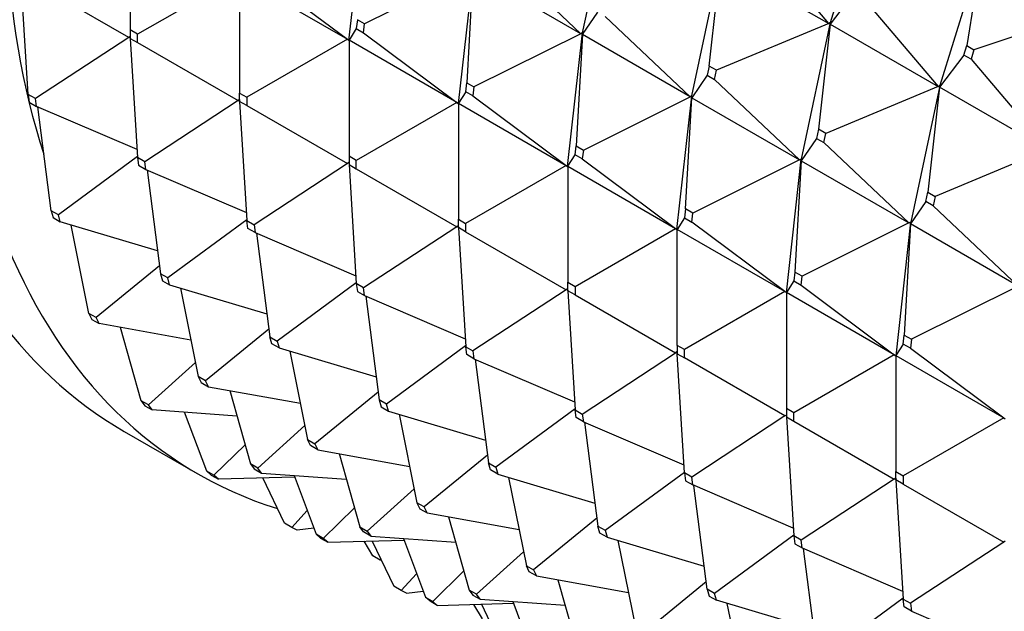
# Model space of a CAD drawing. Units: millimetres. Extents: x 0 to 1349, y 0 to 2735.
# Drawn here: x 1259 to 1278, y 313 to 324 of the extents above; entities that cross this region are included whole.
import ezdxf

# ---------------------------------------------------------------- set-up
doc = ezdxf.new("R2010")
doc.units = ezdxf.units.MM
doc.layers.add('DV6_Défaut', color=7, linetype='Continuous')
doc.layers.add('Défaut', color=7, linetype='Continuous')

# ---------------------------------------------------------------- blocks, each defined once
blk = doc.blocks.new('SE5')
at = {"layer": 'DV6_Défaut', "color": 7, "linetype": 'Continuous'}
for p, q in [((1274.825, 324.221), (1275.658, 326.915)), ((1270.017, 324.022), (1270.581, 326.67)), ((1265.483, 323.877), (1265.772, 326.471)), ((1261.243, 326.33), (1261.243, 324.078)), ((1274.79, 324.207), (1273.309, 325.959)), ((1277.779, 325.69), (1276.947, 322.997)), ((1277.774, 325.661), (1277.467, 323.774)), ((1268.332, 325.566), (1269.983, 324.005)), ((1272.138, 322.797), (1272.702, 325.446)), ((1272.472, 323.377), (1272.699, 325.415)), ((1272.699, 325.415), (1274.79, 324.207)), ((1259.263, 322.827), (1259.122, 325.14)), ((1263.334, 325.122), (1261.384, 323.997)), ((1263.364, 325.105), (1265.456, 323.898)), ((1263.364, 325.105), (1263.364, 322.853)), ((1263.647, 325.248), (1265.456, 323.898)), ((1267.862, 325.23), (1265.788, 324.196)), ((1267.894, 325.246), (1267.605, 322.652)), ((1267.892, 325.213), (1267.768, 323.053)), ((1269.983, 324.005), (1267.892, 325.213)), ((1261.213, 323.932), (1259.263, 325.058)), ((1275.289, 324.816), (1274.82, 324.19)), ((1275.43, 324.734), (1276.911, 322.982)), ((1270.013, 323.988), (1270.312, 324.423)), ((1270.454, 324.341), (1272.104, 322.78)), ((1279.866, 324.454), (1277.608, 323.692)), ((1265.647, 324.278), (1265.627, 324.105)), ((1265.788, 324.196), (1265.647, 324.278)), ((1265.769, 324.024), (1265.788, 324.196)), ((1274.79, 324.207), (1272.613, 323.296)), ((1274.26, 321.572), (1274.823, 324.221)), ((1274.82, 324.19), (1274.593, 322.153)), ((1274.79, 324.207), (1274.821, 324.222)), ((1274.823, 324.221), (1274.79, 324.207)), ((1274.823, 324.221), (1274.82, 324.19)), ((1274.825, 324.22), (1274.82, 324.19)), ((1274.82, 324.19), (1276.911, 322.982)), ((1274.825, 324.221), (1274.821, 324.222)), ((1274.821, 324.222), (1274.823, 324.221)), ((1274.823, 324.221), (1274.825, 324.22)), ((1274.825, 324.221), (1274.825, 324.22)), ((1261.213, 323.932), (1259.405, 322.745)), ((1261.213, 323.932), (1261.239, 323.952)), ((1261.241, 323.95), (1261.213, 323.932)), ((1261.243, 323.952), (1261.239, 323.952)), ((1261.239, 323.952), (1261.241, 323.95)), ((1261.241, 323.95), (1261.243, 323.949)), ((1261.241, 323.95), (1261.243, 323.915)), ((1261.384, 323.997), (1261.243, 324.078)), ((1261.243, 324.078), (1261.243, 323.915)), ((1261.384, 323.833), (1261.384, 323.997)), ((1265.627, 324.105), (1265.486, 323.88)), ((1265.627, 324.105), (1265.769, 324.024)), ((1265.769, 324.024), (1267.577, 322.673)), ((1269.983, 324.005), (1267.909, 322.972)), ((1269.726, 321.428), (1270.015, 324.021)), ((1270.013, 323.988), (1269.889, 321.829)), ((1270.013, 324.022), (1269.983, 324.005)), ((1270.015, 324.021), (1269.983, 324.005)), ((1270.017, 324.022), (1270.013, 324.022)), ((1270.015, 324.021), (1270.013, 324.022)), ((1270.015, 324.021), (1270.013, 323.988)), ((1270.013, 323.988), (1270.017, 324.02)), ((1272.104, 322.78), (1270.013, 323.988)), ((1270.017, 324.02), (1270.015, 324.021)), ((1270.017, 324.022), (1270.017, 324.02)), ((1261.243, 323.915), (1261.384, 323.833)), ((1261.243, 323.915), (1261.385, 321.602)), ((1261.384, 323.833), (1263.334, 322.707)), ((1265.456, 323.898), (1263.506, 322.772)), ((1265.456, 323.898), (1265.481, 323.878)), ((1265.456, 323.898), (1265.483, 323.877)), ((1265.481, 323.878), (1265.483, 323.877)), ((1265.486, 323.88), (1265.483, 323.877)), ((1265.486, 323.876), (1265.483, 323.877)), ((1267.577, 322.673), (1265.486, 323.88)), ((1265.486, 323.88), (1265.486, 321.629)), ((1277.41, 323.591), (1277.467, 323.774)), ((1277.467, 323.774), (1277.608, 323.692)), ((1277.41, 323.591), (1276.941, 322.965)), ((1277.552, 323.51), (1277.41, 323.591)), ((1277.608, 323.692), (1277.552, 323.51)), ((1272.472, 323.377), (1272.433, 323.198)), ((1272.613, 323.296), (1272.472, 323.377)), ((1277.552, 323.51), (1279.033, 321.758)), ((1272.433, 323.198), (1272.134, 322.763)), ((1272.433, 323.198), (1272.575, 323.116)), ((1272.575, 323.116), (1272.613, 323.296)), ((1267.749, 322.88), (1267.768, 323.053)), ((1267.768, 323.053), (1267.909, 322.972)), ((1267.909, 322.972), (1267.89, 322.799)), ((1274.226, 321.556), (1272.575, 323.116)), ((1276.911, 322.982), (1274.734, 322.071)), ((1276.945, 322.996), (1276.381, 320.348)), ((1276.911, 322.982), (1276.942, 322.997)), ((1276.945, 322.996), (1276.911, 322.982)), ((1276.945, 322.996), (1276.941, 322.965)), ((1276.941, 322.965), (1276.947, 322.995)), ((1276.942, 322.997), (1276.947, 322.997)), ((1276.942, 322.997), (1276.945, 322.996)), ((1276.947, 322.995), (1276.945, 322.996)), ((1276.947, 322.995), (1276.947, 322.997)), ((1259.405, 322.745), (1259.263, 322.827)), ((1259.263, 322.827), (1259.283, 322.676)), ((1263.364, 322.69), (1263.364, 322.853)), ((1263.364, 322.853), (1263.506, 322.772)), ((1267.749, 322.88), (1267.607, 322.656)), ((1267.89, 322.799), (1267.749, 322.88)), ((1267.89, 322.799), (1269.698, 321.448)), ((1270.031, 321.747), (1272.104, 322.78)), ((1271.847, 320.203), (1272.136, 322.796)), ((1272.134, 322.798), (1272.104, 322.78)), ((1272.104, 322.78), (1272.136, 322.796)), ((1272.138, 322.797), (1272.134, 322.798)), ((1272.136, 322.796), (1272.134, 322.798)), ((1272.134, 322.763), (1272.136, 322.796)), ((1272.138, 322.795), (1272.134, 322.763)), ((1272.136, 322.796), (1272.138, 322.795)), ((1272.138, 322.797), (1272.138, 322.795)), ((1276.941, 322.965), (1276.714, 320.928)), ((1279.033, 321.758), (1276.941, 322.965)), ((1259.283, 322.676), (1259.424, 322.595)), ((1259.424, 322.595), (1259.405, 322.745)), ((1261.375, 321.757), (1259.424, 322.595)), ((1259.706, 320.57), (1259.448, 322.584)), ((1263.334, 322.707), (1261.526, 321.521)), ((1263.334, 322.707), (1263.36, 322.727)), ((1263.362, 322.726), (1263.334, 322.707)), ((1263.36, 322.727), (1263.364, 322.727)), ((1263.36, 322.727), (1263.362, 322.726)), ((1263.364, 322.724), (1263.362, 322.726)), ((1263.362, 322.726), (1263.364, 322.69)), ((1263.364, 322.69), (1263.506, 320.377)), ((1263.506, 322.609), (1263.364, 322.69)), ((1263.506, 322.772), (1263.506, 322.609)), ((1263.506, 322.609), (1265.456, 321.483)), ((1267.577, 322.673), (1265.627, 321.547)), ((1267.602, 322.654), (1267.577, 322.673)), ((1267.577, 322.673), (1267.605, 322.652)), ((1267.605, 322.652), (1267.602, 322.654)), ((1267.607, 322.656), (1267.605, 322.652)), ((1267.605, 322.652), (1267.607, 322.651)), ((1267.607, 322.656), (1269.698, 321.448)), ((1267.607, 322.656), (1267.607, 320.404)), ((1272.011, 320.604), (1272.134, 322.763)), ((1272.134, 322.763), (1274.226, 321.556)), ((1274.593, 322.153), (1274.555, 321.973)), ((1274.734, 322.071), (1274.593, 322.153)), ((1274.696, 321.892), (1274.734, 322.071)), ((1269.87, 321.656), (1269.889, 321.829)), ((1269.889, 321.829), (1270.031, 321.747)), ((1274.555, 321.973), (1274.256, 321.539)), ((1274.555, 321.973), (1274.696, 321.892)), ((1274.696, 321.892), (1276.347, 320.331)), ((1269.728, 321.431), (1269.87, 321.656)), ((1270.011, 321.574), (1269.87, 321.656)), ((1270.031, 321.747), (1270.011, 321.574)), ((1279.033, 321.758), (1276.856, 320.846)), ((1261.384, 321.62), (1259.847, 320.489)), ((1261.526, 321.521), (1261.385, 321.602)), ((1261.385, 321.602), (1261.404, 321.452)), ((1261.404, 321.452), (1261.545, 321.37)), ((1261.545, 321.37), (1261.526, 321.521)), ((1265.456, 321.483), (1263.647, 320.296)), ((1265.481, 321.502), (1265.456, 321.483)), ((1265.483, 321.501), (1265.456, 321.483)), ((1265.486, 321.502), (1265.481, 321.502)), ((1265.483, 321.501), (1265.481, 321.502)), ((1265.483, 321.501), (1265.486, 321.5)), ((1265.483, 321.501), (1265.486, 321.465)), ((1265.627, 321.547), (1265.486, 321.629)), ((1265.486, 321.629), (1265.486, 321.465)), ((1265.486, 321.465), (1265.627, 319.153)), ((1265.486, 321.465), (1265.627, 321.384)), ((1265.627, 321.384), (1265.627, 321.547)), ((1269.698, 321.448), (1267.748, 320.322)), ((1269.698, 321.448), (1269.726, 321.428)), ((1269.698, 321.448), (1269.724, 321.429)), ((1270.011, 321.574), (1271.82, 320.223)), ((1274.226, 321.556), (1272.152, 320.522)), ((1273.969, 318.978), (1274.257, 321.572)), ((1274.256, 321.539), (1274.132, 319.379)), ((1274.226, 321.556), (1274.255, 321.573)), ((1274.257, 321.572), (1274.226, 321.556)), ((1274.26, 321.572), (1274.255, 321.573)), ((1274.255, 321.573), (1274.257, 321.572)), ((1274.257, 321.572), (1274.256, 321.539)), ((1274.26, 321.57), (1274.256, 321.539)), ((1274.256, 321.539), (1276.347, 320.331)), ((1274.257, 321.572), (1274.26, 321.57)), ((1274.26, 321.572), (1274.26, 321.57)), ((1261.545, 321.37), (1263.497, 320.532)), ((1261.569, 321.36), (1261.827, 319.346)), ((1265.627, 321.384), (1267.577, 320.258)), ((1269.724, 321.429), (1269.726, 321.428)), ((1269.726, 321.428), (1269.728, 321.431)), ((1269.726, 321.428), (1269.728, 321.426)), ((1269.728, 321.431), (1271.82, 320.223)), ((1269.728, 321.431), (1269.728, 319.179)), ((1276.676, 320.749), (1276.714, 320.928)), ((1276.714, 320.928), (1276.856, 320.846)), ((1276.676, 320.749), (1276.377, 320.314)), ((1276.818, 320.667), (1276.676, 320.749)), ((1276.856, 320.846), (1276.818, 320.667)), ((1259.847, 320.489), (1259.706, 320.57)), ((1259.706, 320.57), (1259.744, 320.435)), ((1259.885, 320.354), (1259.847, 320.489)), ((1272.011, 320.604), (1271.991, 320.431)), ((1272.152, 320.522), (1272.011, 320.604)), ((1272.133, 320.349), (1272.152, 320.522)), ((1276.818, 320.667), (1278.468, 319.106)), ((1259.744, 320.435), (1259.885, 320.354)), ((1261.77, 319.791), (1259.885, 320.354)), ((1263.505, 320.395), (1261.968, 319.264)), ((1263.525, 320.227), (1263.506, 320.377)), ((1263.506, 320.377), (1263.647, 320.296)), ((1263.647, 320.296), (1263.667, 320.145)), ((1267.607, 320.241), (1267.607, 320.404)), ((1267.607, 320.404), (1267.748, 320.322)), ((1267.748, 320.322), (1267.748, 320.159)), ((1271.991, 320.431), (1271.849, 320.206)), ((1271.991, 320.431), (1272.133, 320.349)), ((1273.941, 318.999), (1272.133, 320.349)), ((1276.347, 320.331), (1274.273, 319.297)), ((1276.379, 320.347), (1276.09, 317.753)), ((1276.377, 320.314), (1276.253, 318.154)), ((1276.347, 320.331), (1276.377, 320.348)), ((1276.379, 320.347), (1276.347, 320.331)), ((1276.377, 320.348), (1276.381, 320.348)), ((1276.377, 320.348), (1276.379, 320.347)), ((1276.379, 320.347), (1276.377, 320.314)), ((1276.377, 320.314), (1276.381, 320.346)), ((1278.468, 319.106), (1276.377, 320.314)), ((1276.381, 320.346), (1276.379, 320.347)), ((1276.381, 320.346), (1276.381, 320.348)), ((1260.44, 318.576), (1260.095, 320.291)), ((1263.667, 320.145), (1263.525, 320.227)), ((1263.667, 320.145), (1265.618, 319.307)), ((1263.691, 320.135), (1263.948, 318.121)), ((1267.577, 320.258), (1265.769, 319.071)), ((1267.577, 320.258), (1267.602, 320.277)), ((1267.605, 320.276), (1267.577, 320.258)), ((1267.602, 320.277), (1267.607, 320.278)), ((1267.602, 320.277), (1267.605, 320.276)), ((1267.607, 320.275), (1267.605, 320.276)), ((1267.605, 320.276), (1267.607, 320.241)), ((1267.607, 320.241), (1267.749, 317.928)), ((1267.748, 320.159), (1267.607, 320.241)), ((1267.748, 320.159), (1269.698, 319.033)), ((1269.87, 319.098), (1271.82, 320.223)), ((1271.82, 320.223), (1271.845, 320.204)), ((1271.82, 320.223), (1271.847, 320.203)), ((1271.845, 320.204), (1271.847, 320.203)), ((1271.849, 320.206), (1271.847, 320.203)), ((1271.849, 320.202), (1271.847, 320.203)), ((1271.849, 317.954), (1271.849, 320.206)), ((1273.941, 318.999), (1271.849, 320.206)), ((1261.808, 319.496), (1260.581, 318.494)), ((1261.968, 319.264), (1261.827, 319.346)), ((1261.827, 319.346), (1261.865, 319.211)), ((1274.132, 319.379), (1274.113, 319.206)), ((1274.273, 319.297), (1274.132, 319.379)), ((1261.865, 319.211), (1262.006, 319.129)), ((1262.006, 319.129), (1261.968, 319.264)), ((1265.626, 319.17), (1264.09, 318.039)), ((1265.769, 319.071), (1265.627, 319.153)), ((1265.627, 319.153), (1265.647, 319.002)), ((1269.728, 319.016), (1269.728, 319.179)), ((1269.728, 319.179), (1269.87, 319.098)), ((1274.113, 319.206), (1273.971, 318.982)), ((1274.113, 319.206), (1274.254, 319.125)), ((1274.254, 319.125), (1274.273, 319.297)), ((1262.006, 319.129), (1263.891, 318.567)), ((1262.217, 319.066), (1262.561, 317.351)), ((1265.647, 319.002), (1265.788, 318.92)), ((1265.788, 318.92), (1265.769, 319.071)), ((1269.698, 319.033), (1267.89, 317.846)), ((1269.724, 319.053), (1269.698, 319.033)), ((1269.726, 319.051), (1269.698, 319.033)), ((1269.728, 319.053), (1269.724, 319.053)), ((1269.726, 319.051), (1269.724, 319.053)), ((1269.728, 319.05), (1269.726, 319.051)), ((1269.726, 319.051), (1269.728, 319.016)), ((1269.728, 319.016), (1269.87, 316.703)), ((1269.87, 318.934), (1269.728, 319.016)), ((1269.87, 319.098), (1269.87, 318.934)), ((1273.941, 318.999), (1271.991, 317.873)), ((1273.966, 318.979), (1273.941, 318.999)), ((1273.969, 318.978), (1273.941, 318.999)), ((1273.969, 318.978), (1273.966, 318.979)), ((1273.971, 318.982), (1273.969, 318.978)), ((1273.971, 318.977), (1273.969, 318.978)), ((1276.062, 317.774), (1273.971, 318.982)), ((1273.971, 318.982), (1273.971, 316.73)), ((1274.254, 319.125), (1276.062, 317.774)), ((1278.468, 319.106), (1276.395, 318.073)), ((1265.788, 318.92), (1267.739, 318.082)), ((1265.812, 318.91), (1266.07, 316.896)), ((1269.87, 318.934), (1271.82, 317.808)), ((1260.581, 318.494), (1260.44, 318.576)), ((1260.44, 318.576), (1260.496, 318.458)), ((1260.496, 318.458), (1260.638, 318.377)), ((1260.638, 318.377), (1260.581, 318.494)), ((1262.42, 318.056), (1260.638, 318.377)), ((1261.452, 316.879), (1261.051, 318.302)), ((1263.929, 318.272), (1262.703, 317.269)), ((1263.986, 317.986), (1263.948, 318.121)), ((1263.948, 318.121), (1264.09, 318.039)), ((1264.09, 318.039), (1264.128, 317.904)), ((1276.234, 317.981), (1276.253, 318.154)), ((1276.253, 318.154), (1276.395, 318.073)), ((1276.395, 318.073), (1276.375, 317.9)), ((1264.128, 317.904), (1263.986, 317.986)), ((1264.128, 317.904), (1266.013, 317.342)), ((1264.338, 317.841), (1264.682, 316.126)), ((1267.748, 317.946), (1266.211, 316.815)), ((1267.768, 317.777), (1267.749, 317.928)), ((1267.749, 317.928), (1267.89, 317.846)), ((1267.89, 317.846), (1267.909, 317.696)), ((1271.845, 317.828), (1271.82, 317.808)), ((1271.82, 317.808), (1271.847, 317.827)), ((1271.849, 317.828), (1271.845, 317.828)), ((1271.847, 317.827), (1271.845, 317.828)), ((1271.849, 317.791), (1271.847, 317.827)), ((1271.847, 317.827), (1271.849, 317.825)), ((1271.849, 317.954), (1271.849, 317.791)), ((1271.991, 317.873), (1271.849, 317.954)), ((1271.991, 317.71), (1271.991, 317.873)), ((1276.234, 317.981), (1276.092, 317.757)), ((1276.375, 317.9), (1276.234, 317.981)), ((1276.375, 317.9), (1278.184, 316.549)), ((1262.507, 317.62), (1261.594, 316.798)), ((1267.909, 317.696), (1267.768, 317.777)), ((1267.909, 317.696), (1269.861, 316.858)), ((1267.933, 317.685), (1268.191, 315.672)), ((1270.011, 316.622), (1271.82, 317.808)), ((1271.991, 315.478), (1271.849, 317.791)), ((1271.849, 317.791), (1271.991, 317.71)), ((1273.941, 316.584), (1271.991, 317.71)), ((1276.062, 317.774), (1274.112, 316.648)), ((1276.088, 317.755), (1276.062, 317.774)), ((1276.062, 317.774), (1276.09, 317.753)), ((1276.09, 317.753), (1276.088, 317.755)), ((1276.092, 317.757), (1276.09, 317.753)), ((1276.09, 317.753), (1276.092, 317.752)), ((1276.092, 317.757), (1278.184, 316.549)), ((1276.092, 317.757), (1276.092, 315.505)), ((1262.703, 317.269), (1262.561, 317.351)), ((1262.561, 317.351), (1262.617, 317.234)), ((1262.759, 317.152), (1262.703, 317.269)), ((1262.617, 317.234), (1262.759, 317.152)), ((1262.759, 317.152), (1264.541, 316.831)), ((1263.172, 317.077), (1263.574, 315.655)), ((1266.05, 317.047), (1264.824, 316.044)), ((1261.594, 316.798), (1261.452, 316.879)), ((1261.452, 316.879), (1261.526, 316.782)), ((1266.211, 316.815), (1266.07, 316.896)), ((1266.07, 316.896), (1266.108, 316.761)), ((1261.526, 316.782), (1261.667, 316.701)), ((1261.667, 316.701), (1261.594, 316.798)), ((1263.312, 316.582), (1261.667, 316.701)), ((1266.108, 316.761), (1266.249, 316.679)), ((1266.249, 316.679), (1266.211, 316.815)), ((1266.249, 316.679), (1268.134, 316.117)), ((1269.869, 316.721), (1268.332, 315.59)), ((1269.889, 316.553), (1269.87, 316.703)), ((1269.87, 316.703), (1270.011, 316.622)), ((1274.112, 316.648), (1273.971, 316.73)), ((1273.971, 316.73), (1273.971, 316.566)), ((1262.725, 315.513), (1262.297, 316.655)), ((1266.459, 316.617), (1266.804, 314.901)), ((1270.031, 316.471), (1269.889, 316.553)), ((1270.011, 316.622), (1270.031, 316.471)), ((1273.941, 316.584), (1272.133, 315.397)), ((1273.941, 316.584), (1273.966, 316.603)), ((1273.969, 316.602), (1273.941, 316.584)), ((1273.971, 316.603), (1273.966, 316.603)), ((1273.966, 316.603), (1273.969, 316.602)), ((1273.969, 316.602), (1273.971, 316.601)), ((1273.969, 316.602), (1273.971, 316.566)), ((1273.971, 316.566), (1274.113, 314.254)), ((1273.971, 316.566), (1274.112, 316.485)), ((1274.112, 316.485), (1274.112, 316.648)), ((1274.112, 316.485), (1276.062, 315.359)), ((1278.184, 316.549), (1276.234, 315.423)), ((1278.184, 316.549), (1278.209, 316.53)), ((1278.184, 316.549), (1278.211, 316.529)), ((1261.127, 316.285), (1262.541, 315.468)), ((1264.628, 316.396), (1263.715, 315.573)), ((1270.031, 316.471), (1271.982, 315.633)), ((1270.055, 316.461), (1270.312, 314.447)), ((1264.739, 316.009), (1264.682, 316.126)), ((1264.682, 316.126), (1264.824, 316.044)), ((1263.469, 316.027), (1262.866, 315.432)), ((1264.88, 315.927), (1264.739, 316.009)), ((1264.824, 316.044), (1264.88, 315.927)), ((1264.88, 315.927), (1266.662, 315.606)), ((1265.294, 315.853), (1265.695, 314.43)), ((1268.172, 315.822), (1266.945, 314.82)), ((1263.715, 315.573), (1263.574, 315.655)), ((1263.574, 315.655), (1263.647, 315.557)), ((1263.647, 315.557), (1263.789, 315.476)), ((1263.789, 315.476), (1263.715, 315.573)), ((1268.229, 315.536), (1268.191, 315.672)), ((1268.191, 315.672), (1268.332, 315.59)), ((1268.37, 315.455), (1268.229, 315.536)), ((1268.332, 315.59), (1268.37, 315.455)), ((1262.866, 315.432), (1262.725, 315.513)), ((1262.725, 315.513), (1262.814, 315.438)), ((1262.814, 315.438), (1262.955, 315.357)), ((1262.955, 315.357), (1262.866, 315.432)), ((1264.431, 315.398), (1262.955, 315.357)), ((1263.789, 315.476), (1265.433, 315.358)), ((1264.233, 314.503), (1263.811, 315.381)), ((1264.419, 315.431), (1264.846, 314.289)), ((1268.37, 315.455), (1270.255, 314.892)), ((1268.581, 315.392), (1268.925, 313.677)), ((1270.454, 314.365), (1271.99, 315.496)), ((1271.991, 315.478), (1272.011, 315.328)), ((1272.133, 315.397), (1271.991, 315.478)), ((1272.011, 315.328), (1272.152, 315.246)), ((1272.152, 315.246), (1272.133, 315.397)), ((1276.062, 315.359), (1274.254, 314.172)), ((1276.062, 315.359), (1276.088, 315.378)), ((1276.09, 315.377), (1276.062, 315.359)), ((1276.088, 315.378), (1276.092, 315.379)), ((1276.088, 315.378), (1276.09, 315.377)), ((1276.092, 315.376), (1276.09, 315.377)), ((1276.09, 315.377), (1276.092, 315.342)), ((1276.092, 315.342), (1276.092, 315.505)), ((1276.092, 315.505), (1276.234, 315.423)), ((1276.092, 315.342), (1276.234, 313.029)), ((1276.234, 315.26), (1276.092, 315.342)), ((1276.234, 315.423), (1276.234, 315.26)), ((1266.75, 315.171), (1265.837, 314.348)), ((1274.103, 314.408), (1272.152, 315.246)), ((1272.433, 313.222), (1272.176, 315.236)), ((1276.234, 315.26), (1278.184, 314.134)), ((1265.59, 314.802), (1264.987, 314.207)), ((1266.945, 314.82), (1266.804, 314.901)), ((1266.804, 314.901), (1266.86, 314.784)), ((1266.86, 314.784), (1267.002, 314.702)), ((1267.002, 314.702), (1266.945, 314.82)), ((1264.675, 314.746), (1264.374, 314.422)), ((1267.002, 314.702), (1268.783, 314.382)), ((1267.415, 314.628), (1267.816, 313.205)), ((1270.293, 314.597), (1269.067, 313.595)), ((1264.374, 314.422), (1264.233, 314.503)), ((1264.477, 314.37), (1264.374, 314.422)), ((1264.801, 314.409), (1264.477, 314.37)), ((1265.769, 314.333), (1265.695, 314.43)), ((1265.695, 314.43), (1265.837, 314.348)), ((1270.35, 314.312), (1270.312, 314.447)), ((1270.312, 314.447), (1270.454, 314.365)), ((1264.987, 314.207), (1264.846, 314.289)), ((1264.846, 314.289), (1264.935, 314.214)), ((1264.935, 314.214), (1265.077, 314.132)), ((1265.077, 314.132), (1264.987, 314.207)), ((1265.91, 314.251), (1265.769, 314.333)), ((1265.837, 314.348), (1265.91, 314.251)), ((1265.91, 314.251), (1267.555, 314.133)), ((1266.54, 314.206), (1266.967, 313.064)), ((1270.492, 314.23), (1270.35, 314.312)), ((1270.454, 314.365), (1270.492, 314.23)), ((1270.492, 314.23), (1272.377, 313.668)), ((1274.112, 314.271), (1272.575, 313.14)), ((1274.254, 314.172), (1274.113, 314.254)), ((1274.113, 314.254), (1274.132, 314.103)), ((1265.077, 314.132), (1266.552, 314.173)), ((1265.948, 313.868), (1265.776, 314.152)), ((1265.932, 314.156), (1266.354, 313.279)), ((1270.702, 314.167), (1271.046, 312.452)), ((1274.132, 314.103), (1274.273, 314.021)), ((1274.273, 314.021), (1274.254, 314.172)), ((1274.273, 314.021), (1276.224, 313.183)), ((1274.297, 314.011), (1274.555, 311.997)), ((1278.184, 314.134), (1276.375, 312.947)), ((1278.209, 314.154), (1278.184, 314.134)), ((1278.211, 314.152), (1278.184, 314.134)), ((1266.09, 313.786), (1265.948, 313.868)), ((1266.103, 313.801), (1266.09, 313.786)), ((1268.871, 313.946), (1267.958, 313.123)), ((1266.113, 313.781), (1266.09, 313.786)), ((1268.981, 313.559), (1268.925, 313.677)), ((1268.925, 313.677), (1269.067, 313.595)), ((1266.796, 313.521), (1266.495, 313.197)), ((1267.711, 313.578), (1267.109, 312.982)), ((1269.123, 313.478), (1268.981, 313.559)), ((1269.067, 313.595), (1269.123, 313.478)), ((1269.123, 313.478), (1270.905, 313.157)), ((1266.495, 313.197), (1266.354, 313.279)), ((1269.536, 313.403), (1269.938, 311.98)), ((1271.188, 312.37), (1272.414, 313.373)), ((1266.599, 313.145), (1266.495, 313.197)), ((1266.599, 313.145), (1266.922, 313.185)), ((1267.057, 312.989), (1266.967, 313.064)), ((1266.967, 313.064), (1267.109, 312.982)), ((1267.958, 313.123), (1267.816, 313.205)), ((1267.816, 313.205), (1267.89, 313.108)), ((1267.89, 313.108), (1268.031, 313.026)), ((1268.031, 313.026), (1267.958, 313.123)), ((1272.433, 313.222), (1272.472, 313.087)), ((1272.575, 313.14), (1272.433, 313.222)), ((1272.472, 313.087), (1272.613, 313.005)), ((1272.613, 313.005), (1272.575, 313.14)), ((1276.233, 313.047), (1274.696, 311.916)), ((1267.198, 312.907), (1267.057, 312.989)), ((1267.109, 312.982), (1267.198, 312.907)), ((1267.198, 312.907), (1268.673, 312.949)), ((1267.898, 312.927), (1268.07, 312.643)), ((1268.031, 313.026), (1269.676, 312.908)), ((1268.054, 312.931), (1268.475, 312.054)), ((1268.661, 312.981), (1269.089, 311.839)), ((1274.498, 312.443), (1272.613, 313.005)), ((1273.168, 311.227), (1272.823, 312.942)), ((1276.253, 312.878), (1276.234, 313.029)), ((1276.234, 313.029), (1276.375, 312.947)), ((1276.395, 312.797), (1276.253, 312.878)), ((1276.375, 312.947), (1276.395, 312.797)), ((1276.395, 312.797), (1278.346, 311.959))]:
    blk.add_line(p, q, dxfattribs=at)
for centre, major_axis, start_param, end_param in [((1272.627, 336.203), (11.5, 19.919), 0, 3.141593), ((1274.041, 335.387), (11.5, 19.919), 0, 3.269082), ((1274.041, 335.387), (10.75, 18.62), 0.514012, 2.666664)]:
    blk.add_ellipse(centre, major_axis=major_axis, ratio=0.57735, start_param=start_param, end_param=end_param, dxfattribs=at)

msp = doc.modelspace()

# ---------------------------------------------------------------- block references
at = {"layer": 'Défaut'}
msp.add_blockref('SE5', (0, 0), dxfattribs=at)

doc.saveas('drawing.dxf')
